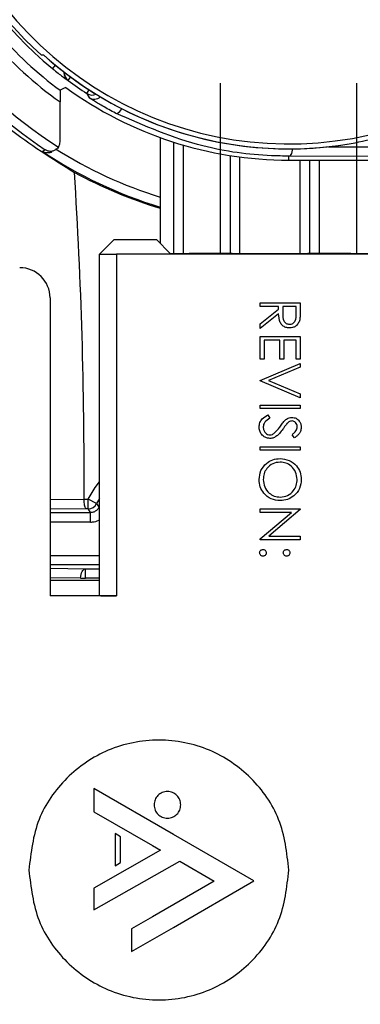
# Model space of a CAD drawing. Units: millimetres. Extents: x -0.1 to 65.8, y -0.2 to 51.1.
# Drawn here: x 30.3 to 30.6, y 41.5 to 42.6 of the extents above; entities that cross this region are included whole.
import ezdxf

# ---------------------------------------------------------------- set-up
doc = ezdxf.new("R2010")
doc.units = ezdxf.units.MM
doc.header["$PDSIZE"] = -1
doc.styles.add('Arial', font='ARIALUNI.ttf')
doc.dimstyles.new('Atlas', dxfattribs={"dimtxt": 0.5, "dimasz": 0.5, "dimexe": 0, "dimexo": 0.0625, "dimgap": 0.25, "dimtad": 0, "dimtih": 1, "dimtoh": 1, "dimdec": 4, "dimrnd": 1e-09, "dimzin": 12, "dimdsep": 46, "dimlunit": 4, "dimtxsty": 'Arial', "dimcen": 0.09, "dimadec": 0, "dimazin": 3, "dimtfac": 1, "dimtdec": 4, "dimtofl": 0, "dimtmove": 0, "dimatfit": 3, "dimfxl": 1, "dimfrac": 1, "dimtolj": 1, "dimtzin": 12, "dimarcsym": 0})

# ---------------------------------------------------------------- blocks, each defined once
blk = doc.blocks.new('*D6')
at = {"color": 0, "lineweight": -2, "transparency": 16777216}
for p, q in [((25.4485, 41.9978), (25.4485, 42.1778)), ((25.3585, 42.0878), (25.5385, 42.0878)), ((31.6789, 39.823), (31.209, 39.9939)), ((32.1789, 39.823), (31.6789, 39.823))]:
    blk.add_line(p, q, dxfattribs=at)
at = {"color": 0, "transparency": 16777216}
blk.add_solid([(31.2375, 40.0722), (31.1806, 39.9155), (30.7391, 40.1647)], dxfattribs=at)
at = {"layer": 'Defpoints', "color": 0, "transparency": 16777216}
for p in [(20.1579, 44.011), (30.7391, 40.1647)]:
    blk.add_point(p, dxfattribs=at)
at = {"color": 0, "transparency": 16777216, "insert": (32.4289, 40.3938), "char_height": 0.5, "attachment_point": 1, "style": 'Arial'}
blk.add_mtext('\\A1;∅11{\\H1x;\\S1#4;}" [∅286]', dxfattribs=at)

msp = doc.modelspace()

# ---------------------------------------------------------------- linework, layer by layer
at = {"color": 8, "linetype": 'Continuous', "lineweight": 25}
for p, q in [((30.32261, 42.51256), (30.3196, 42.50892)), ((30.33588, 42.4966), (30.3385, 42.50015)), ((30.49432, 42.3167), (30.49432, 42.4937)), ((30.63558, 42.31671), (30.63558, 42.4937)), ((30.35553, 42.483), (30.35793, 42.48671)), ((30.44557, 42.31678), (30.44557, 42.43245)), ((30.45541, 42.42945), (30.45541, 42.31671)), ((30.6064, 42.42773), (30.93224, 42.42693)), ((30.514, 42.41716), (30.514, 42.31673)), ((30.57699, 42.31673), (30.57699, 42.41381)), ((30.59668, 42.41381), (30.59668, 42.31671)), ((30.31717, 42.061), (30.35245, 42.0614)), ((30.35521, 42.05151), (30.31717, 42.05107)), ((30.3685, 42.05286), (30.36805, 42.05308)), ((30.31717, 42.04751), (30.35919, 42.04751)), ((30.35919, 42.03767), (30.31717, 42.03767)), ((30.31717, 42.00306), (30.3685, 42.00306)), ((30.3685, 41.99322), (30.31717, 41.99322)), ((30.31717, 41.98964), (30.35408, 41.98923)), ((30.35408, 41.98923), (30.3685, 41.98923)), ((30.34896, 41.9795), (30.31717, 41.97986)), ((30.3685, 41.97939), (30.35408, 41.97939))]:
    msp.add_line(p, q, dxfattribs=at)
at = {"color": 7, "linetype": 'Continuous', "lineweight": 25}
for p, q in [((30.32756, 42.43274), (30.32756, 42.4742)), ((30.43151, 42.43724), (30.43151, 42.32726)), ((30.50416, 42.41858), (30.50416, 42.31672)), ((30.56518, 42.41381), (30.56518, 42.41793)), ((30.92807, 42.41704), (30.56518, 42.41793)), ((30.56518, 42.41381), (30.76181, 42.41381)), ((30.58683, 42.31672), (30.58683, 42.41381)), ((30.3836, 42.33122), (30.3685, 42.31612)), ((30.3836, 42.33122), (30.42755, 42.33122)), ((30.42755, 42.33122), (30.4419, 42.31687)), ((30.3685, 41.96126), (30.3685, 42.31612)), ((30.38621, 42.31596), (30.38621, 41.96111)), ((30.70478, 42.31596), (30.38621, 42.31596)), ((30.4929, 42.3167), (30.46158, 42.3167)), ((30.50632, 42.31673), (30.58468, 42.31673)), ((30.62942, 42.3167), (30.59809, 42.3167)), ((30.31717, 42.27055), (30.31717, 41.96111)), ((30.53532, 42.2656), (30.57699, 42.2656)), ((30.53532, 42.26186), (30.53532, 42.2656)), ((30.57699, 42.2656), (30.57699, 42.25726)), ((30.55455, 42.26186), (30.53532, 42.26186)), ((30.53532, 42.24352), (30.55455, 42.25882)), ((30.55455, 42.2542), (30.53532, 42.23889)), ((30.55455, 42.25882), (30.55455, 42.26186)), ((30.55882, 42.26186), (30.55877, 42.25423)), ((30.57271, 42.26186), (30.55882, 42.26186)), ((30.57271, 42.25405), (30.57271, 42.26186)), ((30.53532, 42.23889), (30.53532, 42.24352)), ((30.53532, 42.23035), (30.57699, 42.23035)), ((30.53532, 42.20684), (30.53532, 42.23035)), ((30.5396, 42.22661), (30.5396, 42.20684)), ((30.55562, 42.22661), (30.5396, 42.22661)), ((30.55562, 42.20684), (30.55562, 42.22661)), ((30.55989, 42.22661), (30.55989, 42.20684)), ((30.57271, 42.22661), (30.55989, 42.22661)), ((30.57271, 42.20684), (30.57271, 42.22661)), ((30.57699, 42.23035), (30.57699, 42.20684)), ((30.5396, 42.20684), (30.53532, 42.20684)), ((30.55989, 42.20684), (30.55562, 42.20684)), ((30.57699, 42.20684), (30.57271, 42.20684)), ((30.53532, 42.18494), (30.57699, 42.20257)), ((30.57699, 42.19856), (30.54415, 42.18468)), ((30.57699, 42.20257), (30.57699, 42.19856)), ((30.53532, 42.18441), (30.53532, 42.18494)), ((30.57699, 42.16678), (30.53532, 42.18441)), ((30.54415, 42.18468), (30.57699, 42.17079)), ((30.57699, 42.17079), (30.57699, 42.16678)), ((30.53532, 42.1593), (30.57699, 42.1593)), ((30.53532, 42.15557), (30.53532, 42.1593)), ((30.57699, 42.15557), (30.53532, 42.15557)), ((30.57699, 42.1593), (30.57699, 42.15557)), ((30.54336, 42.14916), (30.54547, 42.14563)), ((30.571, 42.12512), (30.56844, 42.1285)), ((30.53532, 42.11604), (30.57699, 42.11604)), ((30.53532, 42.1123), (30.53532, 42.11604)), ((30.57699, 42.1123), (30.53532, 42.1123)), ((30.57699, 42.11604), (30.57699, 42.1123)), ((30.35245, 42.0614), (30.35245, 42.06135)), ((30.35245, 42.06135), (30.35671, 42.06135)), ((30.35671, 42.05151), (30.35671, 42.06135)), ((30.36547, 42.05686), (30.35671, 42.06135)), ((30.3685, 42.06233), (30.36547, 42.05686)), ((30.35671, 42.05151), (30.35521, 42.05151)), ((30.53532, 42.05141), (30.57699, 42.05141)), ((30.53532, 42.04767), (30.53532, 42.05141)), ((30.57699, 42.05062), (30.54419, 42.0231)), ((30.57699, 42.05141), (30.57699, 42.05062)), ((30.35919, 42.03767), (30.35919, 42.04751)), ((30.53532, 42.02021), (30.56804, 42.04767)), ((30.56804, 42.04767), (30.53532, 42.04767)), ((30.53532, 42.01936), (30.53532, 42.02021)), ((30.57699, 42.01936), (30.53532, 42.01936)), ((30.54419, 42.0231), (30.57699, 42.0231)), ((30.57699, 42.0231), (30.57699, 42.01936)), ((30.35408, 41.97939), (30.35408, 41.98923)), ((30.34896, 41.9795), (30.35408, 41.97939)), ((30.3685, 41.97691), (30.31717, 41.97691)), ((30.38621, 41.96111), (30.31717, 41.96111)), ((30.36267, 41.76086), (30.36267, 41.73673)), ((30.44523, 41.7132), (30.36267, 41.76086)), ((30.36267, 41.73673), (30.42347, 41.70163)), ((30.38465, 41.71402), (30.38465, 41.68047)), ((30.39049, 41.71065), (30.38465, 41.71402)), ((30.5289, 41.66489), (30.44523, 41.7132)), ((30.39049, 41.68384), (30.39049, 41.71065)), ((30.42347, 41.70163), (30.43184, 41.69679)), ((30.43184, 41.69679), (30.36267, 41.65734)), ((30.36267, 41.63475), (30.45194, 41.68519)), ((30.38465, 41.68047), (30.39049, 41.68384)), ((30.45194, 41.68519), (30.48762, 41.66459)), ((30.48762, 41.66459), (30.42347, 41.62755)), ((30.44523, 41.61659), (30.5289, 41.66489)), ((30.36267, 41.65734), (30.36267, 41.63475)), ((30.42347, 41.62755), (30.40172, 41.615)), ((30.40172, 41.59147), (30.44523, 41.61659)), ((30.40172, 41.615), (30.40172, 41.59147))]:
    msp.add_line(p, q, dxfattribs=at)
at = {"color": 7, "linetype": 'Continuous', "lineweight": 25, "flags": 128}
for points in [[(30.30792, 42.52307), (30.30928, 42.52314), (30.31026, 42.52319)], [(30.33352, 42.48932), (30.33172, 42.48841), (30.32761, 42.48633)], [(30.33588, 42.4966), (30.33573, 42.49658), (30.33573, 42.49658), (30.33558, 42.49657)], [(30.35919, 42.04751), (30.35698, 42.05107), (30.35671, 42.05151)], [(30.34896, 41.9795), (30.34908, 41.98139), (30.34938, 41.9832), (30.34987, 41.98487), (30.3505, 41.98634), (30.35127, 41.98754), (30.35215, 41.98845), (30.3531, 41.98902), (30.35408, 41.98923)]]:
    msp.add_lwpolyline(points, dxfattribs=at)
at = {"color": 8, "linetype": 'Continuous', "lineweight": 25, "flags": 128}
for points in [[(30.38522, 42.46254), (30.38607, 42.46238), (30.38709, 42.46265), (30.38824, 42.46335), (30.38947, 42.46442), (30.39072, 42.46583), (30.39172, 42.46721)], [(30.56518, 42.41793), (30.56599, 42.41813), (30.56678, 42.4187), (30.5675, 42.41961), (30.56813, 42.42084), (30.56864, 42.42234), (30.56903, 42.42405), (30.56923, 42.42551)], [(30.35671, 42.06135), (30.3642, 42.07379), (30.3685, 42.07952)]]:
    msp.add_lwpolyline(points, dxfattribs=at)
at = {"color": 7, "linetype": 'Continuous', "lineweight": 25}
for centre, radius, start, end in [((30.56518, 42.80693), 0.38616, 115.4908, 230.5092), ((30.56518, 42.80693), 0.38309, 118.10138, 227.81361), ((30.56518, 42.80693), 0.37628, 118.08029, 17.83471), ((30.56518, 42.80693), 0.40887, 207.04736, 234.46721), ((30.56518, 42.80693), 0.39902, 207.79535, 233.46067), ((25.44849, 42.08782), 6.535, 278.889037, 4.138391), ((30.56518, 42.80693), 0.44866, 215.74431, 237.77879), ((25.44849, 42.08782), 6.49563, 279.072579, 3.941132), ((30.56518, 42.80693), 0.4585, 217.41926, 236.51833), ((30.56518, 42.80693), 0.38143, 228.06252, 279.77754), ((30.56518, 42.80693), 0.38144, 228.07469, 247.9575), ((25.44849, 42.08782), 6.39721, 279.30209, 3.703557), ((30.34144, 42.50448), 0.00984, 174.9006, 198.51689), ((25.44849, 42.08782), 6.37478, 279.335115, 3.672788), ((30.56518, 42.80693), 0.39312, 233.89295, 270), ((30.56518, 42.80693), 0.38585, 233.53915, 237.08839), ((31.1742, 42.87973), 0.90973, 205.85475, 206.15602), ((30.56518, 42.80693), 0.38144, 247.9575, 279.77754), ((29.37801, 44.20113), 2.00728, 297.63483, 297.73749), ((30.56518, 42.80693), 0.46166, 236.30308, 253.1686), ((30.56518, 42.80693), 0.46291, 241.24602, 253.2153), ((25.44849, 42.08782), 4.90403, 359.69126, 3.66265), ((30.35671, 42.06135), 0.00984, 270.01144, 332.88622), ((30.63494, 42.23777), 0.32456, 213.87556, 214.68352)]:
    msp.add_arc(centre, radius, start, end, dxfattribs=at)
at = {"color": 8, "linetype": 'Continuous', "lineweight": 25}
for centre, radius, start, end in [((25.44849, 42.08782), 6.47595, 279.14637, 3.84294), ((30.34173, 42.50452), 0.00984, 176.37302, 233.53729), ((30.34144, 42.50448), 0.00984, 198.51681, 233.50504), ((25.44849, 42.08782), 5.74765, 280.318199, 4.032269), ((30.36088, 42.49127), 0.00984, 237.09154, 294.25469), ((30.36289, 42.48702), 0.00984, 237.69623, 311.05318), ((30.56518, 42.80693), 0.45182, 237.55473, 252.79067)]:
    msp.add_arc(centre, radius, start, end, dxfattribs=at)
at = {"color": 7, "linetype": 'Continuous', "lineweight": 25}
for centre, major_axis, ratio, start_param, end_param in [((30.38621, 42.31612), (0.01772, 0), 0.0087269, 3.132866, 4.712389), ((30.46158, 42.31688), (0.01968, 0), 0.0087269, 3.1503193, 4.712389), ((30.62942, 42.31688), (0.01968, 0), 0.0087269, 4.712389, 6.2744587), ((30.28567, 42.27055), (0.02227, 0.02227), 0.9999239, 5.4978252, 7.0685454), ((30.38621, 41.96126), (0.01772, 0), 0.0087269, 3.132866, 4.712389)]:
    msp.add_ellipse(centre, major_axis=major_axis, ratio=ratio, start_param=start_param, end_param=end_param, dxfattribs=at)
for points, knots in [([(30.20161, 42.52116), (30.20637, 42.51527), (30.22848, 42.48794), (30.27335, 42.44408), (30.31924, 42.41556), (30.3425, 42.4011)], [0, 0, 0, 0, 0.1192174, 0.5536137, 1, 1, 1, 1]), ([(30.3196, 42.50892), (30.32073, 42.508), (30.3236, 42.50565), (30.32804, 42.50216), (30.33214, 42.49905), (30.33499, 42.49696), (30.33538, 42.4967), (30.33558, 42.49657)], [0, 0, 0, 0, 0.1401884, 0.3575155, 0.5733031, 0.7872383, 1, 1, 1, 1]), ([(30.32761, 42.48633), (30.32761, 42.48623), (30.3276, 42.48602), (30.32758, 42.48449), (30.32757, 42.48216), (30.32756, 42.47887), (30.32756, 42.47603), (30.32756, 42.4744), (30.32756, 42.4742)], [0, 0, 0, 0, 0.16496482, 0.32943146, 0.50570705, 0.71516028, 0.96481732, 1, 1, 1, 1]), ([(30.62996, 42.43104), (30.65092, 42.43561), (30.70351, 42.44706), (30.74843, 42.47269), (30.77544, 42.4881)], [0, 0, 0, 0, 0.3986015, 1, 1, 1, 1]), ([(30.38522, 42.46254), (30.38053, 42.46509), (30.37117, 42.47017), (30.36164, 42.47604), (30.35794, 42.47845), (30.35769, 42.47865), (30.35763, 42.4787)], [0, 0, 0, 0, 0.3114787, 0.62099893, 0.90955222, 1, 1, 1, 1]), ([(30.56518, 42.41793), (30.55921, 42.41804), (30.52928, 42.41857), (30.46725, 42.42674), (30.41504, 42.44953), (30.38522, 42.46254)], [0, 0, 0, 0, 0.0965359, 0.48398, 1, 1, 1, 1]), ([(30.32596, 42.42736), (30.32649, 42.42835), (30.32739, 42.43004), (30.32751, 42.43195), (30.32756, 42.43274)], [0, 0, 0, 0, 0.5825285, 1, 1, 1, 1]), ([(30.31919, 42.42239), (30.31914, 42.42236), (30.31814, 42.42166), (30.3156, 42.42113), (30.31219, 42.42124), (30.31001, 42.42221), (30.30908, 42.42282), (30.30905, 42.42284)], [0, 0, 0, 0, 0.0137871, 0.2845168, 0.6581856, 0.9908214, 1, 1, 1, 1]), ([(30.32596, 42.42736), (30.32542, 42.42666), (30.32434, 42.42527), (30.32195, 42.42371), (30.31882, 42.42273), (30.31537, 42.42295), (30.3132, 42.42389), (30.31226, 42.42449), (30.31224, 42.42451)], [0, 0, 0, 0, 0.1402367, 0.2797866, 0.4774894, 0.750353, 0.9932969, 1, 1, 1, 1]), ([(30.50632, 42.31673), (30.50319, 42.31672), (30.49884, 42.31671), (30.49421, 42.3167), (30.4929, 42.3167)], [0, 0, 0, 0, 0.7176359, 1, 1, 1, 1]), ([(30.59809, 42.3167), (30.59474, 42.31671), (30.59011, 42.31671), (30.58586, 42.31673), (30.58468, 42.31673)], [0, 0, 0, 0, 0.7222225, 1, 1, 1, 1]), ([(30.56584, 42.23943), (30.56453, 42.23954), (30.56189, 42.23975), (30.55839, 42.24181), (30.55489, 42.24651), (30.55469, 42.25103), (30.55455, 42.2542)], [0, 0, 0, 0, 0.1871202, 0.3739789, 0.5609112, 1, 1, 1, 1]), ([(30.55877, 42.25423), (30.55877, 42.25167), (30.55878, 42.24847), (30.56082, 42.24531), (30.56273, 42.24366), (30.56461, 42.24336), (30.56585, 42.24317)], [0, 0, 0, 0, 0.4998271, 0.6254978, 0.7512079, 1, 1, 1, 1]), ([(30.56585, 42.24317), (30.56646, 42.24321), (30.56768, 42.2433), (30.56935, 42.24413), (30.57076, 42.2453), (30.57279, 42.24839), (30.57275, 42.25154), (30.57271, 42.25405)], [0, 0, 0, 0, 0.1253074, 0.250617, 0.3759543, 0.5012806, 1, 1, 1, 1]), ([(30.57699, 42.25726), (30.57699, 42.25549), (30.577, 42.25233), (30.5766, 42.2492), (30.57642, 42.24782)], [0, 0, 0, 0, 0.5602397, 1, 1, 1, 1]), ([(30.57642, 42.24782), (30.57599, 42.24652), (30.57512, 42.2439), (30.57231, 42.24115), (30.56908, 42.23963), (30.56692, 42.2395), (30.56584, 42.23943)], [0, 0, 0, 0, 0.2797971, 0.5594998, 0.7796265, 1, 1, 1, 1]), ([(30.53425, 42.13649), (30.53441, 42.13803), (30.53472, 42.14111), (30.53786, 42.14586), (30.54127, 42.1479), (30.54336, 42.14916)], [0, 0, 0, 0, 0.27987982, 0.55966578, 1, 1, 1, 1]), ([(30.54547, 42.14563), (30.54357, 42.1444), (30.54092, 42.14267), (30.5388, 42.13914), (30.53862, 42.13737), (30.53853, 42.13649)], [0, 0, 0, 0, 0.5593206, 0.7797817, 1, 1, 1, 1]), ([(30.55632, 42.13733), (30.55728, 42.13869), (30.55899, 42.14111), (30.56107, 42.14323), (30.56199, 42.14416)], [0, 0, 0, 0, 0.5604127, 1, 1, 1, 1]), ([(30.56199, 42.14416), (30.56307, 42.14489), (30.565, 42.1462), (30.56731, 42.1464), (30.56833, 42.14648)], [0, 0, 0, 0, 0.55984046, 1, 1, 1, 1]), ([(30.56851, 42.14275), (30.56793, 42.1427), (30.56676, 42.1426), (30.56485, 42.1417), (30.56378, 42.14064), (30.56312, 42.14)], [0, 0, 0, 0, 0.2799464, 0.5597741, 1, 1, 1, 1]), ([(30.56833, 42.14648), (30.56981, 42.1463), (30.57277, 42.14594), (30.57598, 42.1431), (30.57776, 42.1397), (30.57796, 42.13738), (30.57805, 42.13622)], [0, 0, 0, 0, 0.2795526, 0.5587984, 0.7793777, 1, 1, 1, 1]), ([(30.57378, 42.13664), (30.57372, 42.13748), (30.57359, 42.13917), (30.57229, 42.14121), (30.5705, 42.14254), (30.56917, 42.14268), (30.56851, 42.14275)], [0, 0, 0, 0, 0.2802743, 0.5599314, 0.7799201, 1, 1, 1, 1]), ([(30.54553, 42.12458), (30.54383, 42.12482), (30.54041, 42.12528), (30.53678, 42.12861), (30.53458, 42.13246), (30.53436, 42.13514), (30.53425, 42.13649)], [0, 0, 0, 0, 0.27918292, 0.55908506, 0.77944604, 1, 1, 1, 1]), ([(30.53853, 42.13649), (30.53864, 42.13537), (30.53886, 42.13313), (30.54055, 42.13039), (30.54295, 42.12865), (30.54471, 42.12843), (30.54559, 42.12832)], [0, 0, 0, 0, 0.2802764, 0.5601478, 0.7801531, 1, 1, 1, 1]), ([(30.55898, 42.1344), (30.5578, 42.13283), (30.55586, 42.13024), (30.55265, 42.12709), (30.54933, 42.12505), (30.5468, 42.12474), (30.54553, 42.12458)], [0, 0, 0, 0, 0.340499, 0.5607042, 0.7805779, 1, 1, 1, 1]), ([(30.54968, 42.12982), (30.55105, 42.1311), (30.55351, 42.1334), (30.55546, 42.13613), (30.55632, 42.13733)], [0, 0, 0, 0, 0.5594958, 1, 1, 1, 1]), ([(30.56312, 42.14), (30.56233, 42.13897), (30.5609, 42.13714), (30.55956, 42.13524), (30.55898, 42.1344)], [0, 0, 0, 0, 0.55990578, 1, 1, 1, 1]), ([(30.56844, 42.1285), (30.56934, 42.12922), (30.57081, 42.1304), (30.57259, 42.13236), (30.57361, 42.1344), (30.57372, 42.13589), (30.57378, 42.13664)], [0, 0, 0, 0, 0.3404085, 0.560482, 0.7801798, 1, 1, 1, 1]), ([(30.57805, 42.13622), (30.57787, 42.13466), (30.57757, 42.13209), (30.57557, 42.12906), (30.57341, 42.12694), (30.57181, 42.12572), (30.571, 42.12512)], [0, 0, 0, 0, 0.3387292, 0.5588354, 0.7793438, 1, 1, 1, 1]), ([(30.54559, 42.12832), (30.54642, 42.12843), (30.5479, 42.12861), (30.54913, 42.12945), (30.54968, 42.12982)], [0, 0, 0, 0, 0.5589902, 1, 1, 1, 1]), ([(30.53425, 42.08179), (30.53461, 42.08501), (30.53533, 42.09147), (30.54122, 42.09865), (30.54837, 42.10308), (30.55344, 42.10353), (30.55597, 42.10375)], [0, 0, 0, 0, 0.2796633, 0.5593539, 0.7796364, 1, 1, 1, 1]), ([(30.55597, 42.10375), (30.55919, 42.10337), (30.56561, 42.1026), (30.57294, 42.0969), (30.5773, 42.0897), (30.5778, 42.08465), (30.57805, 42.08212)], [0, 0, 0, 0, 0.279731, 0.5593268, 0.7796805, 1, 1, 1, 1]), ([(30.55599, 42.10001), (30.55336, 42.09969), (30.54811, 42.09906), (30.54245, 42.09402), (30.53903, 42.08812), (30.5387, 42.084), (30.53853, 42.08194)], [0, 0, 0, 0, 0.279416, 0.5590765, 0.779478, 1, 1, 1, 1]), ([(30.57378, 42.08194), (30.57344, 42.08457), (30.57276, 42.08983), (30.56812, 42.09584), (30.56221, 42.09945), (30.55806, 42.09982), (30.55599, 42.10001)], [0, 0, 0, 0, 0.27962705, 0.55934953, 0.77963023, 1, 1, 1, 1]), ([(30.55617, 42.05995), (30.55294, 42.06032), (30.54647, 42.06105), (30.5393, 42.06699), (30.5349, 42.07417), (30.53447, 42.07925), (30.53425, 42.08179)], [0, 0, 0, 0, 0.27963036, 0.55934292, 0.77959724, 1, 1, 1, 1]), ([(30.53853, 42.08194), (30.53883, 42.07929), (30.53943, 42.074), (30.54399, 42.06787), (30.54993, 42.06427), (30.5541, 42.06388), (30.55618, 42.06369)], [0, 0, 0, 0, 0.2798297, 0.559389, 0.7796538, 1, 1, 1, 1]), ([(30.57805, 42.08212), (30.57771, 42.07885), (30.57703, 42.07233), (30.57111, 42.06503), (30.56386, 42.06059), (30.55873, 42.06017), (30.55617, 42.05995)], [0, 0, 0, 0, 0.2797673, 0.55935845, 0.7795711, 1, 1, 1, 1]), ([(30.55618, 42.06369), (30.55882, 42.06401), (30.56411, 42.06465), (30.56985, 42.06972), (30.57317, 42.07572), (30.57358, 42.07987), (30.57378, 42.08194)], [0, 0, 0, 0, 0.279468, 0.5588703, 0.7795158, 1, 1, 1, 1]), ([(30.35521, 42.05151), (30.35519, 42.05151), (30.35497, 42.05153), (30.35445, 42.0518), (30.35369, 42.053), (30.35301, 42.05524), (30.35255, 42.05812), (30.35248, 42.06027), (30.35245, 42.06135)], [0, 0, 0, 0, 0.0111138, 0.1569323, 0.3750345, 0.5856424, 0.7927584, 1, 1, 1, 1]), ([(30.36805, 42.05308), (30.36747, 42.05213), (30.36631, 42.05023), (30.36351, 42.04832), (30.36101, 42.04758), (30.35955, 42.04753), (30.35919, 42.04751)], [0, 0, 0, 0, 0.3006866, 0.6013469, 0.9020023, 1, 1, 1, 1]), ([(30.53479, 42.00574), (30.53485, 42.00625), (30.53498, 42.00727), (30.53592, 42.0084), (30.53706, 42.0091), (30.53786, 42.00917), (30.53826, 42.00921)], [0, 0, 0, 0, 0.2795812, 0.5591432, 0.7795754, 1, 1, 1, 1]), ([(30.53826, 42.00921), (30.53877, 42.00915), (30.5398, 42.00902), (30.54093, 42.00808), (30.54163, 42.00694), (30.5417, 42.00614), (30.54173, 42.00574)], [0, 0, 0, 0, 0.2795762, 0.5592837, 0.7795524, 1, 1, 1, 1]), ([(30.55936, 42.00574), (30.55942, 42.00625), (30.55954, 42.00727), (30.56049, 42.0084), (30.56162, 42.0091), (30.56243, 42.00917), (30.56283, 42.00921)], [0, 0, 0, 0, 0.2796468, 0.5592988, 0.7796148, 1, 1, 1, 1]), ([(30.56283, 42.00921), (30.56334, 42.00914), (30.56436, 42.00902), (30.56549, 42.00807), (30.56619, 42.00694), (30.56627, 42.00614), (30.5663, 42.00574)], [0, 0, 0, 0, 0.2795852, 0.5594544, 0.7796968, 1, 1, 1, 1]), ([(30.53826, 42.00226), (30.53775, 42.00232), (30.53672, 42.00245), (30.5356, 42.00339), (30.5349, 42.00453), (30.53482, 42.00533), (30.53479, 42.00574)], [0, 0, 0, 0, 0.27946914, 0.55935777, 0.77967393, 1, 1, 1, 1]), ([(30.54173, 42.00574), (30.54167, 42.00522), (30.54156, 42.00419), (30.5406, 42.00307), (30.53947, 42.00236), (30.53866, 42.0023), (30.53826, 42.00226)], [0, 0, 0, 0, 0.2796016, 0.559212, 0.7794752, 1, 1, 1, 1]), ([(30.56283, 42.00226), (30.56232, 42.00232), (30.56129, 42.00244), (30.56016, 42.00339), (30.55946, 42.00453), (30.55939, 42.00533), (30.55936, 42.00574)], [0, 0, 0, 0, 0.2795175, 0.5593264, 0.7795441, 1, 1, 1, 1]), ([(30.5663, 42.00574), (30.56624, 42.00522), (30.56613, 42.00419), (30.56517, 42.00307), (30.56404, 42.00236), (30.56324, 42.0023), (30.56283, 42.00226)], [0, 0, 0, 0, 0.2796016, 0.559212, 0.7794752, 1, 1, 1, 1]), ([(30.56517, 41.67617), (30.56309, 41.69416), (30.559, 41.72952), (30.52776, 41.77399), (30.4836, 41.80405), (30.43018, 41.81477), (30.37676, 41.80405), (30.3326, 41.77399), (30.30136, 41.72952), (30.29727, 41.69416), (30.29519, 41.67617)], [0, 0, 0, 0, 0.1272006, 0.25, 0.3727994, 0.5, 0.6272006, 0.75, 0.8727994, 1, 1, 1, 1]), ([(30.4529, 41.74385), (30.45269, 41.7457), (30.45227, 41.74933), (30.44906, 41.7539), (30.44452, 41.75699), (30.43903, 41.75809), (30.43354, 41.75699), (30.429, 41.7539), (30.42579, 41.74933), (30.42537, 41.7457), (30.42516, 41.74385)], [0, 0, 0, 0, 0.1272011, 0.25, 0.3727989, 0.5, 0.6272011, 0.75, 0.8727989, 1, 1, 1, 1]), ([(30.42516, 41.74385), (30.42537, 41.742), (30.42579, 41.73837), (30.429, 41.7338), (30.43354, 41.73071), (30.43903, 41.72961), (30.44452, 41.73071), (30.44906, 41.7338), (30.45227, 41.73837), (30.45269, 41.742), (30.4529, 41.74385)], [0, 0, 0, 0, 0.1272011, 0.25, 0.3727989, 0.5, 0.6272011, 0.75, 0.8727989, 1, 1, 1, 1]), ([(30.29519, 41.67617), (30.29727, 41.65817), (30.30136, 41.62281), (30.3326, 41.57834), (30.37676, 41.54828), (30.43018, 41.53756), (30.4836, 41.54828), (30.52776, 41.57834), (30.559, 41.62281), (30.56309, 41.65817), (30.56517, 41.67617)], [0, 0, 0, 0, 0.1272006, 0.25, 0.3727994, 0.5, 0.6272006, 0.75, 0.8727994, 1, 1, 1, 1])]:
    msp.add_open_spline(points, degree=3, knots=knots, dxfattribs=at)
at = {"color": 8, "linetype": 'Continuous', "lineweight": 25}
msp.add_open_spline([(30.35919, 42.03767), (30.3599, 42.0377), (30.36281, 42.03783), (30.36619, 42.03848), (30.36823, 42.03998), (30.3685, 42.04018)], degree=3, knots=[0, 0, 0, 0, 0.2208097, 0.8983182, 1, 1, 1, 1], dxfattribs=at)

# ---------------------------------------------------------------- dimensions: what is measured, and where the dimension line sits
dim = msp.add_diameter_dim_2p(p1=(20.15786, 44.01098), p2=(30.73911, 40.16467), dimstyle='Atlas')
dim.commit()
dim.dimension.update_dxf_attribs({"geometry": '*D6', "text_midpoint": (34.69816, 39.82304)})

doc.saveas('drawing.dxf')
